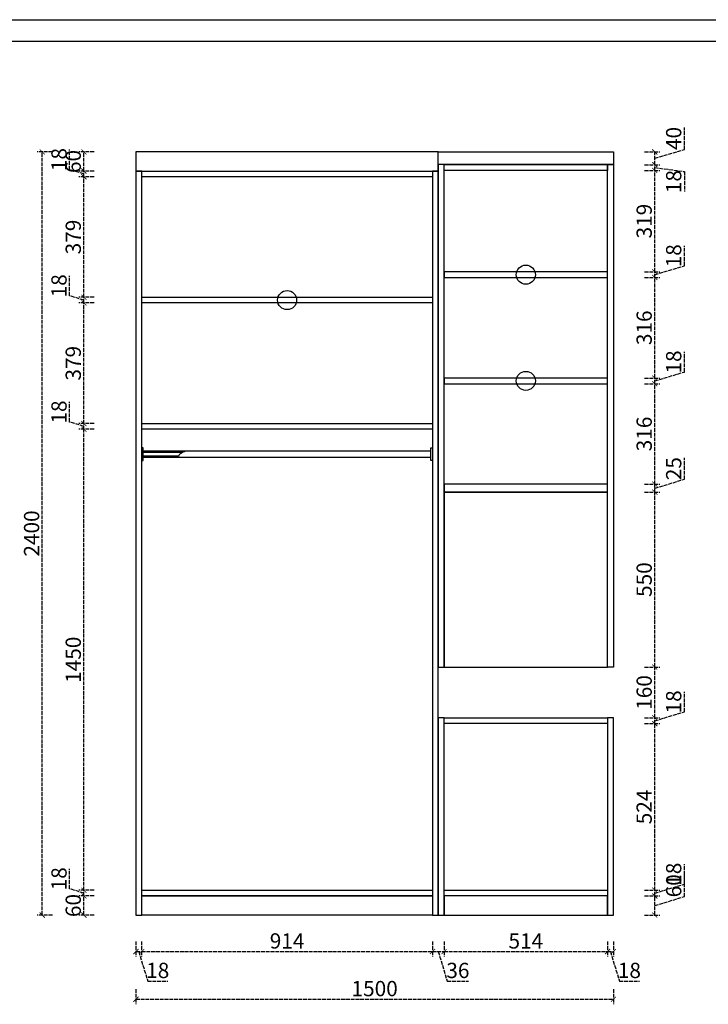
# Model space of a CAD drawing. Units: millimetres. Extents: x 2188120 to 2205046, y -2083663 to -2077874.
# Drawn here: x 2190705 to 2192868, y -2080971 to -2077874 of the extents above; entities that cross this region are included whole.
import ezdxf

# ---------------------------------------------------------------- set-up
doc = ezdxf.new("R2010")
doc.units = ezdxf.units.MM
doc.header["$PDMODE"] = 2
doc.linetypes.add('ACAD_ISO02W100', pattern=[15, 12, -3])
doc.layers.add('S-DIM', color=7, linetype='Continuous')
doc.styles.add('宋体', font='txt')
doc.dimstyles.new('1：16', dxfattribs={"dimscale": 16, "dimtxt": 3, "dimasz": 1, "dimexe": 1, "dimexo": 1, "dimgap": 0.2, "dimtad": 1, "dimdsep": 46, "dimtxsty": '宋体', "dimblk": 'ARCHTICK', "dimcen": 0.8, "dimclrd": 8, "dimclre": 8, "dimclrt": 256, "dimadec": 0, "dimazin": 0, "dimtfac": 1, "dimtmove": 1, "dimatfit": 3, "dimldrblk": 'OPEN', "dimfxl": 2, "dimfxlon": 1, "dimarcsym": 0})

# ---------------------------------------------------------------- blocks, each defined once
blk = doc.blocks.new('汉莎图框')
at = {"ltscale": 3}
blk.add_line((0, 0), (10681, 0), dxfattribs=at)
at = {"color": 0, "lineweight": -3}
blk.add_line((10583, -87.9), (108, -88.2), dxfattribs=at)
blk = doc.blocks.new('_ArchTick')
at = {"color": 0, "linetype": 'ByBlock', "const_width": 0.15}
blk.add_lwpolyline([(-0.5, -0.5), (0.5, 0.5)], dxfattribs=at)
blk = doc.blocks.new('*D49')
at = {"layer": 'Defpoints', "color": 0, "transparency": 16777216}
for p in [(2192038.1, -2080690.1), (2192552.1, -2080690.1), (2192552.1, -2080804.9)]:
    blk.add_point(p, dxfattribs=at)
at = {"layer": 'S-DIM', "color": 8, "linetype": 'ACAD_ISO02W100', "lineweight": -2, "transparency": 16777216}
for p, q in [((2192038.1, -2080772.9), (2192038.1, -2080820.9)), ((2192552.1, -2080772.9), (2192552.1, -2080820.9)), ((2192038.1, -2080804.9), (2192552.1, -2080804.9))]:
    blk.add_line(p, q, dxfattribs=at)
at = {"layer": 'S-DIM', "color": 8, "lineweight": -2, "transparency": 16777216, "xscale": 16, "yscale": 16, "zscale": 16, "rotation": 180}
blk.add_blockref('_ArchTick', (2192038.1, -2080804.9), dxfattribs=at)
at = {"layer": 'S-DIM', "color": 8, "lineweight": -2, "transparency": 16777216, "xscale": 16, "yscale": 16, "zscale": 16}
blk.add_blockref('_ArchTick', (2192552.1, -2080804.9), dxfattribs=at)
at = {"layer": 'S-DIM', "transparency": 16777216, "insert": (2192295.1, -2080777.7), "char_height": 48, "attachment_point": 5, "style": '宋体'}
blk.add_mtext('514', dxfattribs=at)
blk = doc.blocks.new('_Open')
at = {"color": 0, "linetype": 'ByBlock', "lineweight": -2}
for p, q in [((-1, 0.17), (0, 0)), ((-1, -0.17), (0, 0)), ((0, 0), (-1, 0))]:
    blk.add_line(p, q, dxfattribs=at)
blk = doc.blocks.new('*D50')
at = {"layer": 'Defpoints', "color": 0, "transparency": 16777216}
for p in [(2192552.1, -2080690.1), (2192570.1, -2080690.1), (2192570.1, -2080804.9)]:
    blk.add_point(p, dxfattribs=at)
at = {"layer": 'S-DIM', "color": 8, "linetype": 'ACAD_ISO02W100', "lineweight": -2, "transparency": 16777216}
for p, q in [((2192552.1, -2080772.9), (2192552.1, -2080820.9)), ((2192570.1, -2080772.9), (2192570.1, -2080820.9)), ((2192552.1, -2080804.9), (2192570.1, -2080804.9)), ((2192561.1, -2080804.9), (2192589, -2080897.7)), ((2192589, -2080897.7), (2192652.2, -2080897.7))]:
    blk.add_line(p, q, dxfattribs=at)
at = {"layer": 'S-DIM', "color": 8, "lineweight": -2, "transparency": 16777216, "xscale": 16, "yscale": 16, "zscale": 16, "rotation": 180}
blk.add_blockref('_ArchTick', (2192552.1, -2080804.9), dxfattribs=at)
at = {"layer": 'S-DIM', "color": 8, "lineweight": -2, "transparency": 16777216, "xscale": 16, "yscale": 16, "zscale": 16}
blk.add_blockref('_ArchTick', (2192570.1, -2080804.9), dxfattribs=at)
at = {"layer": 'S-DIM', "transparency": 16777216, "insert": (2192620.6, -2080870.5), "char_height": 48, "attachment_point": 5, "style": '宋体'}
blk.add_mtext('18', dxfattribs=at)
blk = doc.blocks.new('*D51')
at = {"layer": 'Defpoints', "color": 0, "transparency": 16777216}
for p in [(2192552.1, -2080630.1), (2192700.4, -2080630.1), (2192552.1, -2080690.1)]:
    blk.add_point(p, dxfattribs=at)
at = {"layer": 'S-DIM', "color": 8, "linetype": 'ACAD_ISO02W100', "lineweight": -2, "transparency": 16777216}
for p, q in [((2192793.2, -2080632.2), (2192793.2, -2080563.9)), ((2192668.4, -2080630.1), (2192716.4, -2080630.1)), ((2192700.4, -2080690.1), (2192700.4, -2080630.1)), ((2192700.4, -2080660.1), (2192793.2, -2080632.2)), ((2192668.4, -2080690.1), (2192716.4, -2080690.1))]:
    blk.add_line(p, q, dxfattribs=at)
at = {"layer": 'S-DIM', "color": 8, "lineweight": -2, "transparency": 16777216, "xscale": 16, "yscale": 16, "zscale": 16}
for p, rotation in [((2192700.4, -2080630.1), 90), ((2192700.4, -2080690.1), 270)]:
    blk.add_blockref('_ArchTick', p, dxfattribs=dict(at, rotation=rotation))
at = {"layer": 'S-DIM', "transparency": 16777216, "insert": (2192766, -2080598.1), "char_height": 48, "attachment_point": 5, "rotation": 90, "style": '宋体'}
blk.add_mtext('60', dxfattribs=at)
blk = doc.blocks.new('*D52')
at = {"layer": 'Defpoints', "color": 0, "transparency": 16777216}
for p in [(2192552.1, -2080612.1), (2192552.1, -2080630.1), (2192700.4, -2080612.1)]:
    blk.add_point(p, dxfattribs=at)
at = {"layer": 'S-DIM', "color": 8, "linetype": 'ACAD_ISO02W100', "lineweight": -2, "transparency": 16777216}
for p, q in [((2192793.2, -2080593.2), (2192793.2, -2080530)), ((2192700.4, -2080621.1), (2192793.2, -2080593.2)), ((2192668.4, -2080612.1), (2192716.4, -2080612.1)), ((2192668.4, -2080630.1), (2192716.4, -2080630.1)), ((2192700.4, -2080630.1), (2192700.4, -2080612.1))]:
    blk.add_line(p, q, dxfattribs=at)
at = {"layer": 'S-DIM', "color": 8, "lineweight": -2, "transparency": 16777216, "xscale": 16, "yscale": 16, "zscale": 16}
for p, rotation in [((2192700.4, -2080612.1), 90), ((2192700.4, -2080630.1), 270)]:
    blk.add_blockref('_ArchTick', p, dxfattribs=dict(at, rotation=rotation))
at = {"layer": 'S-DIM', "transparency": 16777216, "insert": (2192766, -2080561.6), "char_height": 48, "attachment_point": 5, "rotation": 90, "style": '宋体'}
blk.add_mtext('18', dxfattribs=at)
blk = doc.blocks.new('*D53')
at = {"layer": 'Defpoints', "color": 0, "transparency": 16777216}
for p in [(2192552.1, -2080088.1), (2192700.4, -2080088.1), (2192552.1, -2080612.1)]:
    blk.add_point(p, dxfattribs=at)
at = {"layer": 'S-DIM', "color": 8, "linetype": 'ACAD_ISO02W100', "lineweight": -2, "transparency": 16777216}
for p, q in [((2192668.4, -2080088.1), (2192716.4, -2080088.1)), ((2192700.4, -2080612.1), (2192700.4, -2080088.1)), ((2192668.4, -2080612.1), (2192716.4, -2080612.1))]:
    blk.add_line(p, q, dxfattribs=at)
at = {"layer": 'S-DIM', "color": 8, "lineweight": -2, "transparency": 16777216, "xscale": 16, "yscale": 16, "zscale": 16}
for p, rotation in [((2192700.4, -2080088.1), 90), ((2192700.4, -2080612.1), 270)]:
    blk.add_blockref('_ArchTick', p, dxfattribs=dict(at, rotation=rotation))
at = {"layer": 'S-DIM', "transparency": 16777216, "insert": (2192673.2, -2080350.1), "char_height": 48, "attachment_point": 5, "rotation": 90, "style": '宋体'}
blk.add_mtext('524', dxfattribs=at)
blk = doc.blocks.new('*D54')
at = {"layer": 'Defpoints', "color": 0, "transparency": 16777216}
for p in [(2192552.1, -2080070.1), (2192700.4, -2080070.1), (2192552.1, -2080088.1)]:
    blk.add_point(p, dxfattribs=at)
at = {"layer": 'S-DIM', "color": 8, "linetype": 'ACAD_ISO02W100', "lineweight": -2, "transparency": 16777216}
for p, q in [((2192793.2, -2080051.2), (2192793.2, -2079988)), ((2192668.4, -2080070.1), (2192716.4, -2080070.1)), ((2192700.4, -2080079.1), (2192793.2, -2080051.2)), ((2192700.4, -2080088.1), (2192700.4, -2080070.1)), ((2192668.4, -2080088.1), (2192716.4, -2080088.1))]:
    blk.add_line(p, q, dxfattribs=at)
at = {"layer": 'S-DIM', "color": 8, "lineweight": -2, "transparency": 16777216, "xscale": 16, "yscale": 16, "zscale": 16}
for p, rotation in [((2192700.4, -2080070.1), 90), ((2192700.4, -2080088.1), 270)]:
    blk.add_blockref('_ArchTick', p, dxfattribs=dict(at, rotation=rotation))
at = {"layer": 'S-DIM', "transparency": 16777216, "insert": (2192766, -2080019.6), "char_height": 48, "attachment_point": 5, "rotation": 90, "style": '宋体'}
blk.add_mtext('18', dxfattribs=at)
blk = doc.blocks.new('*D55')
at = {"layer": 'Defpoints', "color": 0, "transparency": 16777216}
for p in [(2192570.1, -2079910.1), (2192700.4, -2079910.1), (2192552.1, -2080070.1)]:
    blk.add_point(p, dxfattribs=at)
at = {"layer": 'S-DIM', "color": 8, "linetype": 'ACAD_ISO02W100', "lineweight": -2, "transparency": 16777216}
for p, q in [((2192668.4, -2079910.1), (2192716.4, -2079910.1)), ((2192700.4, -2080070.1), (2192700.4, -2079910.1)), ((2192668.4, -2080070.1), (2192716.4, -2080070.1))]:
    blk.add_line(p, q, dxfattribs=at)
at = {"layer": 'S-DIM', "color": 8, "lineweight": -2, "transparency": 16777216, "xscale": 16, "yscale": 16, "zscale": 16}
for p, rotation in [((2192700.4, -2079910.1), 90), ((2192700.4, -2080070.1), 270)]:
    blk.add_blockref('_ArchTick', p, dxfattribs=dict(at, rotation=rotation))
at = {"layer": 'S-DIM', "transparency": 16777216, "insert": (2192673.2, -2079990.1), "char_height": 48, "attachment_point": 5, "rotation": 90, "style": '宋体'}
blk.add_mtext('160', dxfattribs=at)
blk = doc.blocks.new('*D10')
at = {"layer": 'Defpoints', "color": 0, "transparency": 16777216}
for p in [(2192552.1, -2079360.1), (2192700.4, -2079360.1), (2192570.1, -2079910.1)]:
    blk.add_point(p, dxfattribs=at)
at = {"layer": 'S-DIM', "color": 8, "linetype": 'ACAD_ISO02W100', "lineweight": -2, "transparency": 16777216}
for p, q in [((2192668.4, -2079360.1), (2192716.4, -2079360.1)), ((2192700.4, -2079910.1), (2192700.4, -2079360.1)), ((2192668.4, -2079910.1), (2192716.4, -2079910.1))]:
    blk.add_line(p, q, dxfattribs=at)
at = {"layer": 'S-DIM', "color": 8, "lineweight": -2, "transparency": 16777216, "xscale": 16, "yscale": 16, "zscale": 16}
for p, rotation in [((2192700.4, -2079360.1), 90), ((2192700.4, -2079910.1), 270)]:
    blk.add_blockref('_ArchTick', p, dxfattribs=dict(at, rotation=rotation))
at = {"layer": 'S-DIM', "transparency": 16777216, "insert": (2192673.2, -2079635.1), "char_height": 48, "attachment_point": 5, "rotation": 90, "style": '宋体'}
blk.add_mtext('550', dxfattribs=at)
blk = doc.blocks.new('*D11')
at = {"layer": 'Defpoints', "color": 0, "transparency": 16777216}
for p in [(2192552.1, -2079335.1), (2192552.1, -2079360.1), (2192700.4, -2079335.1)]:
    blk.add_point(p, dxfattribs=at)
at = {"layer": 'S-DIM', "color": 8, "linetype": 'ACAD_ISO02W100', "lineweight": -2, "transparency": 16777216}
for p, q in [((2192793.2, -2079319.7), (2192793.2, -2079252.5)), ((2192700.4, -2079347.6), (2192793.2, -2079319.7)), ((2192668.4, -2079335.1), (2192716.4, -2079335.1)), ((2192668.4, -2079360.1), (2192716.4, -2079360.1)), ((2192700.4, -2079360.1), (2192700.4, -2079335.1))]:
    blk.add_line(p, q, dxfattribs=at)
at = {"layer": 'S-DIM', "color": 8, "lineweight": -2, "transparency": 16777216, "xscale": 16, "yscale": 16, "zscale": 16}
for p, rotation in [((2192700.4, -2079335.1), 90), ((2192700.4, -2079360.1), 270)]:
    blk.add_blockref('_ArchTick', p, dxfattribs=dict(at, rotation=rotation))
at = {"layer": 'S-DIM', "transparency": 16777216, "insert": (2192766, -2079286.1), "char_height": 48, "attachment_point": 5, "rotation": 90, "style": '宋体'}
blk.add_mtext('25', dxfattribs=at)
blk = doc.blocks.new('*D56')
at = {"layer": 'Defpoints', "color": 0, "transparency": 16777216}
for p in [(2192552.1, -2079019.1), (2192700.4, -2079019.1), (2192552.1, -2079335.1)]:
    blk.add_point(p, dxfattribs=at)
at = {"layer": 'S-DIM', "color": 8, "linetype": 'ACAD_ISO02W100', "lineweight": -2, "transparency": 16777216}
for p, q in [((2192668.4, -2079019.1), (2192716.4, -2079019.1)), ((2192700.4, -2079335.1), (2192700.4, -2079019.1)), ((2192668.4, -2079335.1), (2192716.4, -2079335.1))]:
    blk.add_line(p, q, dxfattribs=at)
at = {"layer": 'S-DIM', "color": 8, "lineweight": -2, "transparency": 16777216, "xscale": 16, "yscale": 16, "zscale": 16}
for p, rotation in [((2192700.4, -2079019.1), 90), ((2192700.4, -2079335.1), 270)]:
    blk.add_blockref('_ArchTick', p, dxfattribs=dict(at, rotation=rotation))
at = {"layer": 'S-DIM', "transparency": 16777216, "insert": (2192673.2, -2079177.1), "char_height": 48, "attachment_point": 5, "rotation": 90, "style": '宋体'}
blk.add_mtext('316', dxfattribs=at)
blk = doc.blocks.new('*D57')
at = {"layer": 'Defpoints', "color": 0, "transparency": 16777216}
for p in [(2192552.1, -2079001.1), (2192552.1, -2079019.1), (2192700.4, -2079001.1)]:
    blk.add_point(p, dxfattribs=at)
at = {"layer": 'S-DIM', "color": 8, "linetype": 'ACAD_ISO02W100', "lineweight": -2, "transparency": 16777216}
for p, q in [((2192793.2, -2078982.2), (2192793.2, -2078919)), ((2192700.4, -2079010.1), (2192793.2, -2078982.2)), ((2192668.4, -2079001.1), (2192716.4, -2079001.1)), ((2192668.4, -2079019.1), (2192716.4, -2079019.1)), ((2192700.4, -2079019.1), (2192700.4, -2079001.1))]:
    blk.add_line(p, q, dxfattribs=at)
at = {"layer": 'S-DIM', "color": 8, "lineweight": -2, "transparency": 16777216, "xscale": 16, "yscale": 16, "zscale": 16}
for p, rotation in [((2192700.4, -2079001.1), 90), ((2192700.4, -2079019.1), 270)]:
    blk.add_blockref('_ArchTick', p, dxfattribs=dict(at, rotation=rotation))
at = {"layer": 'S-DIM', "transparency": 16777216, "insert": (2192766, -2078950.6), "char_height": 48, "attachment_point": 5, "rotation": 90, "style": '宋体'}
blk.add_mtext('18', dxfattribs=at)
blk = doc.blocks.new('*D58')
at = {"layer": 'Defpoints', "color": 0, "transparency": 16777216}
for p in [(2192552.1, -2078685.1), (2192700.4, -2078685.1), (2192552.1, -2079001.1)]:
    blk.add_point(p, dxfattribs=at)
at = {"layer": 'S-DIM', "color": 8, "linetype": 'ACAD_ISO02W100', "lineweight": -2, "transparency": 16777216}
for p, q in [((2192668.4, -2078685.1), (2192716.4, -2078685.1)), ((2192700.4, -2079001.1), (2192700.4, -2078685.1)), ((2192668.4, -2079001.1), (2192716.4, -2079001.1))]:
    blk.add_line(p, q, dxfattribs=at)
at = {"layer": 'S-DIM', "color": 8, "lineweight": -2, "transparency": 16777216, "xscale": 16, "yscale": 16, "zscale": 16}
for p, rotation in [((2192700.4, -2078685.1), 90), ((2192700.4, -2079001.1), 270)]:
    blk.add_blockref('_ArchTick', p, dxfattribs=dict(at, rotation=rotation))
at = {"layer": 'S-DIM', "transparency": 16777216, "insert": (2192673.2, -2078843.1), "char_height": 48, "attachment_point": 5, "rotation": 90, "style": '宋体'}
blk.add_mtext('316', dxfattribs=at)
blk = doc.blocks.new('*D59')
at = {"layer": 'Defpoints', "color": 0, "transparency": 16777216}
for p in [(2192552.1, -2078667.1), (2192700.4, -2078667.1), (2192552.1, -2078685.1)]:
    blk.add_point(p, dxfattribs=at)
at = {"layer": 'S-DIM', "color": 8, "linetype": 'ACAD_ISO02W100', "lineweight": -2, "transparency": 16777216}
for p, q in [((2192793.2, -2078648.2), (2192793.2, -2078585)), ((2192700.4, -2078676.1), (2192793.2, -2078648.2)), ((2192668.4, -2078667.1), (2192716.4, -2078667.1)), ((2192700.4, -2078685.1), (2192700.4, -2078667.1)), ((2192668.4, -2078685.1), (2192716.4, -2078685.1))]:
    blk.add_line(p, q, dxfattribs=at)
at = {"layer": 'S-DIM', "color": 8, "lineweight": -2, "transparency": 16777216, "xscale": 16, "yscale": 16, "zscale": 16}
for p, rotation in [((2192700.4, -2078667.1), 90), ((2192700.4, -2078685.1), 270)]:
    blk.add_blockref('_ArchTick', p, dxfattribs=dict(at, rotation=rotation))
at = {"layer": 'S-DIM', "transparency": 16777216, "insert": (2192766, -2078616.6), "char_height": 48, "attachment_point": 5, "rotation": 90, "style": '宋体'}
blk.add_mtext('18', dxfattribs=at)
blk = doc.blocks.new('*D60')
at = {"layer": 'Defpoints', "color": 0, "transparency": 16777216}
for p in [(2192552.1, -2078348.1), (2192700.4, -2078348.1), (2192552.1, -2078667.1)]:
    blk.add_point(p, dxfattribs=at)
at = {"layer": 'S-DIM', "color": 8, "linetype": 'ACAD_ISO02W100', "lineweight": -2, "transparency": 16777216}
for p, q in [((2192668.4, -2078348.1), (2192716.4, -2078348.1)), ((2192700.4, -2078667.1), (2192700.4, -2078348.1)), ((2192668.4, -2078667.1), (2192716.4, -2078667.1))]:
    blk.add_line(p, q, dxfattribs=at)
at = {"layer": 'S-DIM', "color": 8, "lineweight": -2, "transparency": 16777216, "xscale": 16, "yscale": 16, "zscale": 16}
for p, rotation in [((2192700.4, -2078348.1), 90), ((2192700.4, -2078667.1), 270)]:
    blk.add_blockref('_ArchTick', p, dxfattribs=dict(at, rotation=rotation))
at = {"layer": 'S-DIM', "transparency": 16777216, "insert": (2192673.2, -2078507.6), "char_height": 48, "attachment_point": 5, "rotation": 90, "style": '宋体'}
blk.add_mtext('319', dxfattribs=at)
blk = doc.blocks.new('*D61')
at = {"layer": 'Defpoints', "color": 0, "transparency": 16777216}
for p in [(2192552.1, -2078330.1), (2192700.4, -2078330.1), (2192552.1, -2078348.1)]:
    blk.add_point(p, dxfattribs=at)
at = {"layer": 'S-DIM', "color": 8, "linetype": 'ACAD_ISO02W100', "lineweight": -2, "transparency": 16777216}
for p, q in [((2192668.4, -2078330.1), (2192716.4, -2078330.1)), ((2192700.4, -2078348.1), (2192700.4, -2078330.1)), ((2192700.4, -2078339.1), (2192793.2, -2078351.7)), ((2192668.4, -2078348.1), (2192716.4, -2078348.1)), ((2192793.2, -2078351.7), (2192793.2, -2078414.9))]:
    blk.add_line(p, q, dxfattribs=at)
at = {"layer": 'S-DIM', "color": 8, "lineweight": -2, "transparency": 16777216, "xscale": 16, "yscale": 16, "zscale": 16}
for p, rotation in [((2192700.4, -2078330.1), 90), ((2192700.4, -2078348.1), 270)]:
    blk.add_blockref('_ArchTick', p, dxfattribs=dict(at, rotation=rotation))
at = {"layer": 'S-DIM', "transparency": 16777216, "insert": (2192766, -2078383.3), "char_height": 48, "attachment_point": 5, "rotation": 90, "style": '宋体'}
blk.add_mtext('18', dxfattribs=at)
blk = doc.blocks.new('*D62')
at = {"layer": 'Defpoints', "color": 0, "transparency": 16777216}
for p in [(2192570.1, -2078290.1), (2192700.4, -2078290.1), (2192552.1, -2078330.1)]:
    blk.add_point(p, dxfattribs=at)
at = {"layer": 'S-DIM', "color": 8, "linetype": 'ACAD_ISO02W100', "lineweight": -2, "transparency": 16777216}
for p, q in [((2192793.2, -2078282.2), (2192793.2, -2078213.1)), ((2192668.4, -2078290.1), (2192716.4, -2078290.1)), ((2192700.4, -2078310.1), (2192793.2, -2078282.2)), ((2192700.4, -2078330.1), (2192700.4, -2078290.1)), ((2192668.4, -2078330.1), (2192716.4, -2078330.1))]:
    blk.add_line(p, q, dxfattribs=at)
at = {"layer": 'S-DIM', "color": 8, "lineweight": -2, "transparency": 16777216, "xscale": 16, "yscale": 16, "zscale": 16}
for p, rotation in [((2192700.4, -2078290.1), 90), ((2192700.4, -2078330.1), 270)]:
    blk.add_blockref('_ArchTick', p, dxfattribs=dict(at, rotation=rotation))
at = {"layer": 'S-DIM', "transparency": 16777216, "insert": (2192766, -2078247.7), "char_height": 48, "attachment_point": 5, "rotation": 90, "style": '宋体'}
blk.add_mtext('40', dxfattribs=at)
blk = doc.blocks.new('*D63')
at = {"layer": 'Defpoints', "color": 0, "transparency": 16777216}
for p in [(2191070.1, -2080690.1), (2191088.1, -2080690.1), (2191088.1, -2080804.9)]:
    blk.add_point(p, dxfattribs=at)
at = {"layer": 'S-DIM', "color": 8, "linetype": 'ACAD_ISO02W100', "lineweight": -2, "transparency": 16777216}
for p, q in [((2191070.1, -2080772.9), (2191070.1, -2080820.9)), ((2191088.1, -2080772.9), (2191088.1, -2080820.9)), ((2191070.1, -2080804.9), (2191088.1, -2080804.9)), ((2191079.1, -2080804.9), (2191107, -2080897.7)), ((2191107, -2080897.7), (2191170.2, -2080897.7))]:
    blk.add_line(p, q, dxfattribs=at)
at = {"layer": 'S-DIM', "color": 8, "lineweight": -2, "transparency": 16777216, "xscale": 16, "yscale": 16, "zscale": 16, "rotation": 180}
blk.add_blockref('_ArchTick', (2191070.1, -2080804.9), dxfattribs=at)
at = {"layer": 'S-DIM', "color": 8, "lineweight": -2, "transparency": 16777216, "xscale": 16, "yscale": 16, "zscale": 16}
blk.add_blockref('_ArchTick', (2191088.1, -2080804.9), dxfattribs=at)
at = {"layer": 'S-DIM', "transparency": 16777216, "insert": (2191138.6, -2080870.5), "char_height": 48, "attachment_point": 5, "style": '宋体'}
blk.add_mtext('18', dxfattribs=at)
blk = doc.blocks.new('*D64')
at = {"layer": 'Defpoints', "color": 0, "transparency": 16777216}
for p in [(2191088.1, -2080690.1), (2192002.1, -2080690.1), (2192002.1, -2080804.9)]:
    blk.add_point(p, dxfattribs=at)
at = {"layer": 'S-DIM', "color": 8, "linetype": 'ACAD_ISO02W100', "lineweight": -2, "transparency": 16777216}
for p, q in [((2191088.1, -2080772.9), (2191088.1, -2080820.9)), ((2192002.1, -2080772.9), (2192002.1, -2080820.9)), ((2191088.1, -2080804.9), (2192002.1, -2080804.9))]:
    blk.add_line(p, q, dxfattribs=at)
at = {"layer": 'S-DIM', "color": 8, "lineweight": -2, "transparency": 16777216, "xscale": 16, "yscale": 16, "zscale": 16, "rotation": 180}
blk.add_blockref('_ArchTick', (2191088.1, -2080804.9), dxfattribs=at)
at = {"layer": 'S-DIM', "color": 8, "lineweight": -2, "transparency": 16777216, "xscale": 16, "yscale": 16, "zscale": 16}
blk.add_blockref('_ArchTick', (2192002.1, -2080804.9), dxfattribs=at)
at = {"layer": 'S-DIM', "transparency": 16777216, "insert": (2191545.1, -2080777.7), "char_height": 48, "attachment_point": 5, "style": '宋体'}
blk.add_mtext('914', dxfattribs=at)
blk = doc.blocks.new('*D12')
at = {"layer": 'Defpoints', "color": 0, "transparency": 16777216}
for p in [(2192002.1, -2080690.1), (2192038.1, -2080690.1), (2192038.1, -2080804.9)]:
    blk.add_point(p, dxfattribs=at)
at = {"layer": 'S-DIM', "color": 8, "linetype": 'ACAD_ISO02W100', "lineweight": -2, "transparency": 16777216}
for p, q in [((2192002.1, -2080772.9), (2192002.1, -2080820.9)), ((2192038.1, -2080772.9), (2192038.1, -2080820.9)), ((2192002.1, -2080804.9), (2192038.1, -2080804.9)), ((2192020.1, -2080804.9), (2192048, -2080897.7)), ((2192048, -2080897.7), (2192115.5, -2080897.7))]:
    blk.add_line(p, q, dxfattribs=at)
at = {"layer": 'S-DIM', "color": 8, "lineweight": -2, "transparency": 16777216, "xscale": 16, "yscale": 16, "zscale": 16, "rotation": 180}
blk.add_blockref('_ArchTick', (2192002.1, -2080804.9), dxfattribs=at)
at = {"layer": 'S-DIM', "color": 8, "lineweight": -2, "transparency": 16777216, "xscale": 16, "yscale": 16, "zscale": 16}
blk.add_blockref('_ArchTick', (2192038.1, -2080804.9), dxfattribs=at)
at = {"layer": 'S-DIM', "transparency": 16777216, "insert": (2192081.7, -2080870.5), "char_height": 48, "attachment_point": 5, "style": '宋体'}
blk.add_mtext('36', dxfattribs=at)
blk = doc.blocks.new('*D13')
at = {"layer": 'Defpoints', "color": 0, "transparency": 16777216}
for p in [(2191070.1, -2080690.1), (2192570.1, -2080690.1), (2192570.1, -2080954.8)]:
    blk.add_point(p, dxfattribs=at)
at = {"layer": 'S-DIM', "color": 8, "linetype": 'ACAD_ISO02W100', "lineweight": -2, "transparency": 16777216}
for p, q in [((2191070.1, -2080922.8), (2191070.1, -2080970.8)), ((2192570.1, -2080922.8), (2192570.1, -2080970.8)), ((2191070.1, -2080954.8), (2192570.1, -2080954.8))]:
    blk.add_line(p, q, dxfattribs=at)
at = {"layer": 'S-DIM', "color": 8, "lineweight": -2, "transparency": 16777216, "xscale": 16, "yscale": 16, "zscale": 16, "rotation": 180}
blk.add_blockref('_ArchTick', (2191070.1, -2080954.8), dxfattribs=at)
at = {"layer": 'S-DIM', "color": 8, "lineweight": -2, "transparency": 16777216, "xscale": 16, "yscale": 16, "zscale": 16}
blk.add_blockref('_ArchTick', (2192570.1, -2080954.8), dxfattribs=at)
at = {"layer": 'S-DIM', "transparency": 16777216, "insert": (2191820.1, -2080927.6), "char_height": 48, "attachment_point": 5, "style": '宋体'}
blk.add_mtext('1500', dxfattribs=at)
blk = doc.blocks.new('*D44')
at = {"layer": 'Defpoints', "color": 0, "transparency": 16777216}
for p in [(2190906.6, -2080630.1), (2191097.7, -2080630.1), (2191097.7, -2080690.1)]:
    blk.add_point(p, dxfattribs=at)
at = {"layer": 'S-DIM', "color": 8, "linetype": 'ACAD_ISO02W100', "lineweight": -2, "transparency": 16777216}
for p, q in [((2190938.6, -2080630.1), (2190890.6, -2080630.1)), ((2190906.6, -2080690.1), (2190906.6, -2080630.1)), ((2190938.6, -2080690.1), (2190890.6, -2080690.1))]:
    blk.add_line(p, q, dxfattribs=at)
at = {"layer": 'S-DIM', "color": 8, "lineweight": -2, "transparency": 16777216, "xscale": 16, "yscale": 16, "zscale": 16}
for p, rotation in [((2190906.6, -2080630.1), 90), ((2190906.6, -2080690.1), 270)]:
    blk.add_blockref('_ArchTick', p, dxfattribs=dict(at, rotation=rotation))
at = {"layer": 'S-DIM', "transparency": 16777216, "insert": (2190879.4, -2080660.1), "char_height": 48, "attachment_point": 5, "rotation": 90, "style": '宋体'}
blk.add_mtext('60', dxfattribs=at)
blk = doc.blocks.new('*D45')
at = {"layer": 'Defpoints', "color": 0, "transparency": 16777216}
for p in [(2190906.6, -2080612.1), (2191088.1, -2080612.1), (2191097.7, -2080630.1)]:
    blk.add_point(p, dxfattribs=at)
at = {"layer": 'S-DIM', "color": 8, "linetype": 'ACAD_ISO02W100', "lineweight": -2, "transparency": 16777216}
for p, q in [((2190861.8, -2080607.6), (2190861.8, -2080544.4)), ((2190906.6, -2080621.1), (2190861.8, -2080607.6)), ((2190938.6, -2080612.1), (2190890.6, -2080612.1)), ((2190938.6, -2080630.1), (2190890.6, -2080630.1)), ((2190906.6, -2080630.1), (2190906.6, -2080612.1))]:
    blk.add_line(p, q, dxfattribs=at)
at = {"layer": 'S-DIM', "color": 8, "lineweight": -2, "transparency": 16777216, "xscale": 16, "yscale": 16, "zscale": 16}
for p, rotation in [((2190906.6, -2080612.1), 90), ((2190906.6, -2080630.1), 270)]:
    blk.add_blockref('_ArchTick', p, dxfattribs=dict(at, rotation=rotation))
at = {"layer": 'S-DIM', "transparency": 16777216, "insert": (2190834.6, -2080576), "char_height": 48, "attachment_point": 5, "rotation": 90, "style": '宋体'}
blk.add_mtext('18', dxfattribs=at)
blk = doc.blocks.new('*D46')
at = {"layer": 'Defpoints', "color": 0, "transparency": 16777216}
for p in [(2190906.6, -2079162.1), (2191088.1, -2079162.1), (2191088.1, -2080612.1)]:
    blk.add_point(p, dxfattribs=at)
at = {"layer": 'S-DIM', "color": 8, "linetype": 'ACAD_ISO02W100', "lineweight": -2, "transparency": 16777216}
for p, q in [((2190938.6, -2079162.1), (2190890.6, -2079162.1)), ((2190906.6, -2080612.1), (2190906.6, -2079162.1)), ((2190938.6, -2080612.1), (2190890.6, -2080612.1))]:
    blk.add_line(p, q, dxfattribs=at)
at = {"layer": 'S-DIM', "color": 8, "lineweight": -2, "transparency": 16777216, "xscale": 16, "yscale": 16, "zscale": 16}
for p, rotation in [((2190906.6, -2079162.1), 90), ((2190906.6, -2080612.1), 270)]:
    blk.add_blockref('_ArchTick', p, dxfattribs=dict(at, rotation=rotation))
at = {"layer": 'S-DIM', "transparency": 16777216, "insert": (2190879.4, -2079887.1), "char_height": 48, "attachment_point": 5, "rotation": 90, "style": '宋体'}
blk.add_mtext('1450', dxfattribs=at)
blk = doc.blocks.new('*D47')
at = {"layer": 'Defpoints', "color": 0, "transparency": 16777216}
for p in [(2190906.6, -2079144.1), (2191088.1, -2079144.1), (2191088.1, -2079162.1)]:
    blk.add_point(p, dxfattribs=at)
at = {"layer": 'S-DIM', "color": 8, "linetype": 'ACAD_ISO02W100', "lineweight": -2, "transparency": 16777216}
for p, q in [((2190861.8, -2079139.6), (2190861.8, -2079076.4)), ((2190906.6, -2079153.1), (2190861.8, -2079139.6)), ((2190938.6, -2079144.1), (2190890.6, -2079144.1)), ((2190906.6, -2079162.1), (2190906.6, -2079144.1)), ((2190938.6, -2079162.1), (2190890.6, -2079162.1))]:
    blk.add_line(p, q, dxfattribs=at)
at = {"layer": 'S-DIM', "color": 8, "lineweight": -2, "transparency": 16777216, "xscale": 16, "yscale": 16, "zscale": 16}
for p, rotation in [((2190906.6, -2079144.1), 90), ((2190906.6, -2079162.1), 270)]:
    blk.add_blockref('_ArchTick', p, dxfattribs=dict(at, rotation=rotation))
at = {"layer": 'S-DIM', "transparency": 16777216, "insert": (2190834.6, -2079108), "char_height": 48, "attachment_point": 5, "rotation": 90, "style": '宋体'}
blk.add_mtext('18', dxfattribs=at)
blk = doc.blocks.new('*D48')
at = {"layer": 'Defpoints', "color": 0, "transparency": 16777216}
for p in [(2190906.6, -2078765.1), (2191088.1, -2078765.1), (2191088.1, -2079144.1)]:
    blk.add_point(p, dxfattribs=at)
at = {"layer": 'S-DIM', "color": 8, "linetype": 'ACAD_ISO02W100', "lineweight": -2, "transparency": 16777216}
for p, q in [((2190938.6, -2078765.1), (2190890.6, -2078765.1)), ((2190906.6, -2079144.1), (2190906.6, -2078765.1)), ((2190938.6, -2079144.1), (2190890.6, -2079144.1))]:
    blk.add_line(p, q, dxfattribs=at)
at = {"layer": 'S-DIM', "color": 8, "lineweight": -2, "transparency": 16777216, "xscale": 16, "yscale": 16, "zscale": 16}
for p, rotation in [((2190906.6, -2078765.1), 90), ((2190906.6, -2079144.1), 270)]:
    blk.add_blockref('_ArchTick', p, dxfattribs=dict(at, rotation=rotation))
at = {"layer": 'S-DIM', "transparency": 16777216, "insert": (2190879.4, -2078954.6), "char_height": 48, "attachment_point": 5, "rotation": 90, "style": '宋体'}
blk.add_mtext('379', dxfattribs=at)
blk = doc.blocks.new('*D40')
at = {"layer": 'Defpoints', "color": 0, "transparency": 16777216}
for p in [(2190906.6, -2078747.1), (2191088.1, -2078747.1), (2191088.1, -2078765.1)]:
    blk.add_point(p, dxfattribs=at)
at = {"layer": 'S-DIM', "color": 8, "linetype": 'ACAD_ISO02W100', "lineweight": -2, "transparency": 16777216}
for p, q in [((2190861.8, -2078742.6), (2190861.8, -2078679.4)), ((2190906.6, -2078756.1), (2190861.8, -2078742.6)), ((2190938.6, -2078747.1), (2190890.6, -2078747.1)), ((2190938.6, -2078765.1), (2190890.6, -2078765.1)), ((2190906.6, -2078765.1), (2190906.6, -2078747.1))]:
    blk.add_line(p, q, dxfattribs=at)
at = {"layer": 'S-DIM', "color": 8, "lineweight": -2, "transparency": 16777216, "xscale": 16, "yscale": 16, "zscale": 16}
for p, rotation in [((2190906.6, -2078747.1), 90), ((2190906.6, -2078765.1), 270)]:
    blk.add_blockref('_ArchTick', p, dxfattribs=dict(at, rotation=rotation))
at = {"layer": 'S-DIM', "transparency": 16777216, "insert": (2190834.6, -2078711), "char_height": 48, "attachment_point": 5, "rotation": 90, "style": '宋体'}
blk.add_mtext('18', dxfattribs=at)
blk = doc.blocks.new('*D41')
at = {"layer": 'Defpoints', "color": 0, "transparency": 16777216}
for p in [(2190906.6, -2078368.1), (2191088.1, -2078368.1), (2191088.1, -2078747.1)]:
    blk.add_point(p, dxfattribs=at)
at = {"layer": 'S-DIM', "color": 8, "linetype": 'ACAD_ISO02W100', "lineweight": -2, "transparency": 16777216}
for p, q in [((2190938.6, -2078368.1), (2190890.6, -2078368.1)), ((2190906.6, -2078747.1), (2190906.6, -2078368.1)), ((2190938.6, -2078747.1), (2190890.6, -2078747.1))]:
    blk.add_line(p, q, dxfattribs=at)
at = {"layer": 'S-DIM', "color": 8, "lineweight": -2, "transparency": 16777216, "xscale": 16, "yscale": 16, "zscale": 16}
for p, rotation in [((2190906.6, -2078368.1), 90), ((2190906.6, -2078747.1), 270)]:
    blk.add_blockref('_ArchTick', p, dxfattribs=dict(at, rotation=rotation))
at = {"layer": 'S-DIM', "transparency": 16777216, "insert": (2190879.4, -2078557.6), "char_height": 48, "attachment_point": 5, "rotation": 90, "style": '宋体'}
blk.add_mtext('379', dxfattribs=at)
blk = doc.blocks.new('*D42')
at = {"layer": 'Defpoints', "color": 0, "transparency": 16777216}
for p in [(2190906.6, -2078350.1), (2191088.1, -2078350.1), (2191088.1, -2078368.1)]:
    blk.add_point(p, dxfattribs=at)
at = {"layer": 'S-DIM', "color": 8, "linetype": 'ACAD_ISO02W100', "lineweight": -2, "transparency": 16777216}
for p, q in [((2190861.8, -2078345.6), (2190861.8, -2078282.4)), ((2190906.6, -2078359.1), (2190861.8, -2078345.6)), ((2190938.6, -2078350.1), (2190890.6, -2078350.1)), ((2190938.6, -2078368.1), (2190890.6, -2078368.1)), ((2190906.6, -2078368.1), (2190906.6, -2078350.1))]:
    blk.add_line(p, q, dxfattribs=at)
at = {"layer": 'S-DIM', "color": 8, "lineweight": -2, "transparency": 16777216, "xscale": 16, "yscale": 16, "zscale": 16}
for p, rotation in [((2190906.6, -2078350.1), 90), ((2190906.6, -2078368.1), 270)]:
    blk.add_blockref('_ArchTick', p, dxfattribs=dict(at, rotation=rotation))
at = {"layer": 'S-DIM', "transparency": 16777216, "insert": (2190834.6, -2078314), "char_height": 48, "attachment_point": 5, "rotation": 90, "style": '宋体'}
blk.add_mtext('18', dxfattribs=at)
blk = doc.blocks.new('*D43')
at = {"layer": 'Defpoints', "color": 0, "transparency": 16777216}
for p in [(2190906.6, -2078290.1), (2191070.1, -2078290.1), (2191088.1, -2078350.1)]:
    blk.add_point(p, dxfattribs=at)
at = {"layer": 'S-DIM', "color": 8, "linetype": 'ACAD_ISO02W100', "lineweight": -2, "transparency": 16777216}
for p, q in [((2190938.6, -2078290.1), (2190890.6, -2078290.1)), ((2190906.6, -2078350.1), (2190906.6, -2078290.1)), ((2190938.6, -2078350.1), (2190890.6, -2078350.1))]:
    blk.add_line(p, q, dxfattribs=at)
at = {"layer": 'S-DIM', "color": 8, "lineweight": -2, "transparency": 16777216, "xscale": 16, "yscale": 16, "zscale": 16}
for p, rotation in [((2190906.6, -2078290.1), 90), ((2190906.6, -2078350.1), 270)]:
    blk.add_blockref('_ArchTick', p, dxfattribs=dict(at, rotation=rotation))
at = {"layer": 'S-DIM', "transparency": 16777216, "insert": (2190879.4, -2078320.1), "char_height": 48, "attachment_point": 5, "rotation": 90, "style": '宋体'}
blk.add_mtext('60', dxfattribs=at)
blk = doc.blocks.new('*D8')
at = {"layer": 'Defpoints', "color": 0, "transparency": 16777216}
for p in [(2190775.7, -2078290.1), (2191070.1, -2078290.1), (2191070.1, -2080690.1)]:
    blk.add_point(p, dxfattribs=at)
at = {"layer": 'S-DIM', "color": 8, "linetype": 'ACAD_ISO02W100', "lineweight": -2, "transparency": 16777216}
for p, q in [((2190807.7, -2078290.1), (2190759.7, -2078290.1)), ((2190775.7, -2080690.1), (2190775.7, -2078290.1)), ((2190807.7, -2080690.1), (2190759.7, -2080690.1))]:
    blk.add_line(p, q, dxfattribs=at)
at = {"layer": 'S-DIM', "color": 8, "lineweight": -2, "transparency": 16777216, "xscale": 16, "yscale": 16, "zscale": 16}
for p, rotation in [((2190775.7, -2078290.1), 90), ((2190775.7, -2080690.1), 270)]:
    blk.add_blockref('_ArchTick', p, dxfattribs=dict(at, rotation=rotation))
at = {"layer": 'S-DIM', "transparency": 16777216, "insert": (2190748.5, -2079490.1), "char_height": 48, "attachment_point": 5, "rotation": 90, "style": '宋体'}
blk.add_mtext('2400', dxfattribs=at)
blk = doc.blocks.new('*U208')
for p, q in [((909, 30), (5, 30)), ((909, 10), (5, 10))]:
    blk.add_line(p, q)
at = {"color": 8}
for p, q in [((138.7, 29.5), (5, 29.5)), ((134, 28.3), (5, 28.3)), ((128.4, 25.8), (5, 25.8)), ((115.4, 14.2), (5, 14.2)), ((113.8, 11.7), (5, 11.7)), ((113.1, 10.5), (5, 10.5))]:
    blk.add_line(p, q, dxfattribs=at)
for points in [[(0, 0), (5, 0), (5, 40), (0, 40)], [(914, 0), (909, 0), (909, 40), (914, 40)]]:
    blk.add_lwpolyline(points)
blk.add_arc((145.8, -6.8), 37, 95.7353, 152.9542, dxfattribs=at)

msp = doc.modelspace()

# ---------------------------------------------------------------- linework, layer by layer
at = {"color": 4}
msp.add_line((2192020.114, -2080690.074), (2192020.114, -2078290.074), dxfattribs=at)
for points in [[(2191070.114, -2078350.074), (2192020.114, -2078350.074), (2192020.114, -2078290.074), (2191070.114, -2078290.074)], [(2192020.114, -2078290.074), (2192570.114, -2078290.074), (2192570.114, -2078330.074), (2192020.114, -2078330.074)], [(2192038.114, -2078330.074), (2192020.114, -2078330.074), (2192020.114, -2079910.074), (2192038.114, -2079910.074)], [(2192038.114, -2078330.074), (2192552.114, -2078330.074), (2192552.114, -2078348.074), (2192038.114, -2078348.074)], [(2192552.114, -2078330.074), (2192570.114, -2078330.074), (2192570.114, -2079910.074), (2192552.114, -2079910.074)], [(2191070.114, -2080690.074), (2191088.114, -2080690.074), (2191088.114, -2078350.074), (2191070.114, -2078350.074)], [(2191088.114, -2078350.074), (2192002.114, -2078350.074), (2192002.114, -2078368.074), (2191088.114, -2078368.074)], [(2192002.114, -2080690.074), (2192020.114, -2080690.074), (2192020.114, -2078350.074), (2192002.114, -2078350.074)], [(2192038.114, -2078685.074), (2192552.114, -2078685.074), (2192552.114, -2078667.074), (2192038.114, -2078667.074)], [(2191088.114, -2078747.074), (2192002.114, -2078747.074), (2192002.114, -2078765.074), (2191088.114, -2078765.074)], [(2192038.114, -2079019.074), (2192552.114, -2079019.074), (2192552.114, -2079001.074), (2192038.114, -2079001.074)], [(2191088.114, -2079144.074), (2192002.114, -2079144.074), (2192002.114, -2079162.074), (2191088.114, -2079162.074)], [(2192038.114, -2079360.074), (2192552.114, -2079360.074), (2192552.114, -2079335.074), (2192038.114, -2079335.074)], [(2192038.114, -2079910.074), (2192552.114, -2079910.074), (2192552.114, -2079360.074), (2192038.114, -2079360.074)], [(2192038.114, -2080070.074), (2192020.114, -2080070.074), (2192020.114, -2080690.074), (2192038.114, -2080690.074)], [(2192038.114, -2080070.074), (2192552.114, -2080070.074), (2192552.114, -2080088.074), (2192038.114, -2080088.074)], [(2192552.114, -2080690.074), (2192570.114, -2080690.074), (2192570.114, -2080070.074), (2192552.114, -2080070.074)], [(2191088.114, -2080612.074), (2192002.114, -2080612.074), (2192002.114, -2080630.074), (2191088.114, -2080630.074)], [(2191088.114, -2080630.074), (2192002.114, -2080630.074), (2192002.114, -2080690.074), (2191088.114, -2080690.074)], [(2192038.114, -2080612.074), (2192552.114, -2080612.074), (2192552.114, -2080630.074), (2192038.114, -2080630.074)], [(2192038.114, -2080690.074), (2192552.114, -2080690.074), (2192552.114, -2080630.074), (2192038.114, -2080630.074)]]:
    msp.add_lwpolyline(points, close=True, dxfattribs=at)
for centre in [(2192295.114, -2078676.074), (2191545.114, -2078756.074), (2192295.114, -2079010.074)]:
    msp.add_circle(centre, 30)

# ---------------------------------------------------------------- block references
at = {"xscale": 0.7739421544872741, "yscale": 0.7739421544872741, "zscale": 0.7739421544872741}
msp.add_blockref('汉莎图框', (2188120.357, -2077874.148), dxfattribs=at)
msp.add_blockref('*U208', (2191088.114, -2079260.815))

# ---------------------------------------------------------------- dimensions: what is measured, and where the dimension line sits
at = {"layer": 'S-DIM', "color": 6}
for base, p1, p2, picture, middle in [((2192700.39, -2078290.074), (2192552.114, -2078330.074), (2192570.114, -2078290.074), '*D62', (2192765.99, -2078279.034)), ((2190906.556, -2078350.074), (2191088.114, -2078368.074), (2191088.114, -2078350.074), '*D42', (2190834.556, -2078342.434)), ((2190775.683, -2078290.074), (2191070.114, -2080690.074), (2191070.114, -2078290.074), '*D8', (2190748.483, -2079490.074)), ((2192700.39, -2078348.074), (2192552.114, -2078667.074), (2192552.114, -2078348.074), '*D60', (2192673.19, -2078507.574)), ((2190906.556, -2078368.074), (2191088.114, -2078747.074), (2191088.114, -2078368.074), '*D41', (2190879.356, -2078557.574)), ((2192700.39, -2078667.074), (2192552.114, -2078685.074), (2192552.114, -2078667.074), '*D59', (2192765.99, -2078645.034)), ((2190906.556, -2078747.074), (2191088.114, -2078765.074), (2191088.114, -2078747.074), '*D40', (2190834.556, -2078739.434)), ((2192700.39, -2078685.074), (2192552.114, -2079001.074), (2192552.114, -2078685.074), '*D58', (2192673.19, -2078843.074)), ((2190906.556, -2078765.074), (2191088.114, -2079144.074), (2191088.114, -2078765.074), '*D48', (2190879.356, -2078954.574)), ((2192700.39, -2079001.074), (2192552.114, -2079019.074), (2192552.114, -2079001.074), '*D57', (2192765.99, -2078979.034)), ((2192700.39, -2079019.074), (2192552.114, -2079335.074), (2192552.114, -2079019.074), '*D56', (2192673.19, -2079177.074)), ((2190906.556, -2079144.074), (2191088.114, -2079162.074), (2191088.114, -2079144.074), '*D47', (2190834.556, -2079136.434)), ((2190906.556, -2079162.074), (2191088.114, -2080612.074), (2191088.114, -2079162.074), '*D46', (2190879.356, -2079887.074)), ((2192700.39, -2079335.074), (2192552.114, -2079360.074), (2192552.114, -2079335.074), '*D11', (2192765.99, -2079316.534)), ((2192700.39, -2079360.074), (2192570.114, -2079910.074), (2192552.114, -2079360.074), '*D10', (2192673.19, -2079635.074)), ((2192700.39, -2079910.074), (2192552.114, -2080070.074), (2192570.114, -2079910.074), '*D55', (2192673.19, -2079990.074)), ((2192700.39, -2080070.074), (2192552.114, -2080088.074), (2192552.114, -2080070.074), '*D54', (2192765.99, -2080048.034)), ((2192700.39, -2080088.074), (2192552.114, -2080612.074), (2192552.114, -2080088.074), '*D53', (2192673.19, -2080350.074)), ((2190906.556, -2080612.074), (2191097.698, -2080630.074), (2191088.114, -2080612.074), '*D45', (2190834.556, -2080604.434)), ((2192700.39, -2080612.074), (2192552.114, -2080630.074), (2192552.114, -2080612.074), '*D52', (2192765.99, -2080590.034)), ((2192700.39, -2080630.074), (2192552.114, -2080690.074), (2192552.114, -2080630.074), '*D51', (2192765.99, -2080629.034))]:
    dim = msp.add_linear_dim(base=base, p1=p1, p2=p2, angle=90, dimstyle='1：16', dxfattribs=at)
    dim.commit()
    dim.dimension.update_dxf_attribs({"geometry": picture, "text_midpoint": middle})
for base, p1, p2, picture, middle in [((2190906.556, -2078290.074), (2191088.114, -2078350.074), (2191070.114, -2078290.074), '*D43', (2190906.556, -2078320.074)), ((2192700.39, -2078330.074), (2192552.114, -2078348.074), (2192552.114, -2078330.074), '*D61', (2192793.19, -2078354.877)), ((2190906.556, -2080630.074), (2191097.698, -2080690.074), (2191097.698, -2080630.074), '*D44', (2190906.556, -2080660.074))]:
    dim = msp.add_linear_dim(base=base, p1=p1, p2=p2, angle=90, dimstyle='1：16', dxfattribs=at)
    dim.commit()
    dim.dimension.update_dxf_attribs({"geometry": picture, "text_midpoint": middle, "dimtype": 128})
for base, p1, p2, picture, middle in [((2191088.114, -2080804.886), (2191070.114, -2080690.074), (2191088.114, -2080690.074), '*D63', (2191110.154, -2080870.486)), ((2192570.114, -2080954.791), (2191070.114, -2080690.074), (2192570.114, -2080690.074), '*D13', (2191820.114, -2080927.591)), ((2192002.114, -2080804.886), (2191088.114, -2080690.074), (2192002.114, -2080690.074), '*D64', (2191545.114, -2080777.686)), ((2192038.114, -2080804.886), (2192002.114, -2080690.074), (2192038.114, -2080690.074), '*D12', (2192051.154, -2080870.486)), ((2192552.114, -2080804.886), (2192038.114, -2080690.074), (2192552.114, -2080690.074), '*D49', (2192295.114, -2080777.686)), ((2192570.114, -2080804.886), (2192552.114, -2080690.074), (2192570.114, -2080690.074), '*D50', (2192592.154, -2080870.486))]:
    dim = msp.add_linear_dim(base=base, p1=p1, p2=p2, dimstyle='1：16', dxfattribs=at)
    dim.commit()
    dim.dimension.update_dxf_attribs({"geometry": picture, "text_midpoint": middle})

doc.saveas('drawing.dxf')
